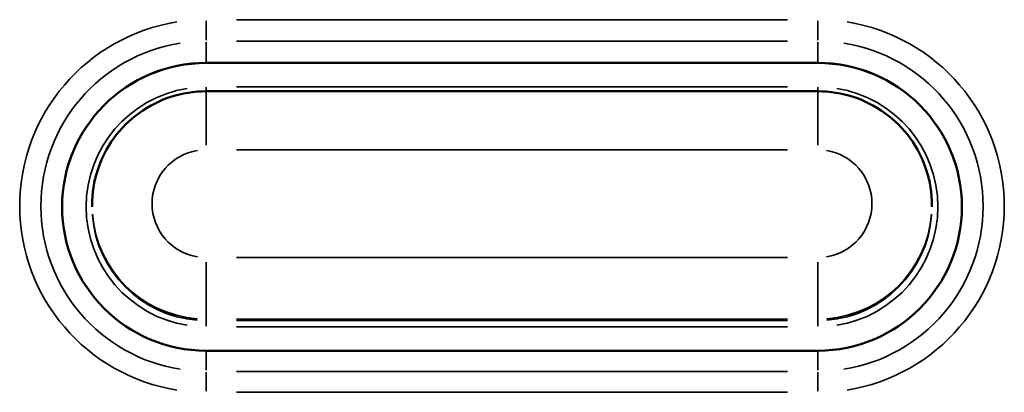
# Model space of a CAD drawing. Units: metres. Extents: x -507.02 to -504.31, y 4339.4 to 4342.35.
# Drawn here: x -506.16 to -506.14, y 4340.95 to 4340.96 of the extents above; entities that cross this region are included whole.
import ezdxf

# ---------------------------------------------------------------- set-up
doc = ezdxf.new("R2010")
doc.units = ezdxf.units.M
doc.layers.add('Visible (ISO)', color=7, linetype='Continuous', lineweight=50)
doc.layers.add('Visible fina (ISO)', color=7, linetype='Continuous', lineweight=35)

# ---------------------------------------------------------------- blocks, each defined once
blk = doc.blocks.new('VISTA FRONTAL DIVA DS')
at = {"layer": 'Visible (ISO)'}
for p, q in [((-531.2288016940996, 4335.36645670998), (-531.3308016940996, 4335.36645670998)), ((-531.2288016940996, 4335.366443621507), (-531.3308016940996, 4335.366443621507)), ((-531.3308016940996, 4335.361723619589), (-531.2288016940996, 4335.361723619589)), ((-531.3498016940996, 4335.342726703664), (-531.3498016940996, 4335.342478022655)), ((-531.2098016940996, 4335.342726703664), (-531.2098016940996, 4335.342478022655)), ((-531.3308016940996, 4335.318473158381), (-531.2288016940996, 4335.318473158381))]:
    blk.add_line(p, q, dxfattribs=at)
for centre, major_axis, ratio, start_param, end_param in [((-531.3308016940996, 4335.342464934181), (-0.02399999999999994, -7.655877107676653e-17), 0.9996573249755553, 4.712388980384686, 7.853981633974479), ((-531.3308016940996, 4335.342451845707), (-0.02400000000000005, -1.135415952880845e-14), 0.9996573249755553, 4.712388980384216, 6.282912537150326), ((-531.2288016940996, 4335.342464934181), (0.02399999999999994, 7.65587710767665e-17), 0.9996573249755552, 4.712388980384686, 7.853981633974479), ((-531.2288016940996, 4335.342451845707), (0.02399999999999997, 7.655877107676661e-17), 0.9996573249755552, 0.0002727700287839048, 1.570796326794893)]:
    blk.add_ellipse(centre, major_axis=major_axis, ratio=ratio, start_param=start_param, end_param=end_param, dxfattribs=at)
for points, knots in [([(-531.3308016940996, 4335.361723619589), (-531.3327910105985, 4335.361723619589), (-531.3347800089936, 4335.36140870921), (-531.3385641092864, 4335.360179601822), (-531.3403586036598, 4335.35926559801), (-531.3435779870451, 4335.35692738059), (-531.345002353787, 4335.355503538436), (-531.3473417639424, 4335.35228471998), (-531.3482564229671, 4335.350490261718), (-531.349486490142, 4335.346705801509), (-531.3498016940996, 4335.344716415019), (-531.3498016940996, 4335.342726703664)], [1.570796326794893, 1.570796326794893, 1.570796326794893, 1.570796326794893, 1.884955592153854, 1.884955592153854, 2.199114857512815, 2.199114857512815, 2.513274122871775, 2.513274122871775, 2.827433388230736, 2.827433388230736, 3.141592653589696, 3.141592653589696, 3.141592653589696, 3.141592653589696]), ([(-531.2098016940996, 4335.342726703664), (-531.2098016940996, 4335.344716415019), (-531.2101168980573, 4335.346705801509), (-531.2113469652322, 4335.350490261718), (-531.2122616242569, 4335.35228471998), (-531.2146010344123, 4335.355503538436), (-531.2160254011542, 4335.35692738059), (-531.2192447845395, 4335.35926559801), (-531.2210392789129, 4335.360179601822), (-531.2248233792058, 4335.36140870921), (-531.2268123776008, 4335.361723619589), (-531.2288016940996, 4335.361723619589)], [6.283185307179489, 6.283185307179489, 6.283185307179489, 6.283185307179489, 6.597344572538487, 6.597344572538487, 6.911503837897485, 6.911503837897485, 7.225663103256483, 7.225663103256483, 7.539822368615481, 7.539822368615481, 7.853981633974479, 7.853981633974479, 7.853981633974479, 7.853981633974479])]:
    blk.add_open_spline(points, degree=3, knots=knots, dxfattribs=at)
at = {"layer": 'Visible fina (ISO)'}
for p, q in [((-531.3308016940996, 4335.373459906737), (-531.3308016940996, 4335.370228625638)), ((-531.3257016940996, 4335.373656239456), (-531.2339016940997, 4335.373656239456)), ((-531.2288016940996, 4335.370228625638), (-531.2288016940996, 4335.373459906737)), ((-531.3308016940996, 4335.366638053573), (-531.3308016940996, 4335.369902238243)), ((-531.2339016940997, 4335.370083581835), (-531.3257016940996, 4335.370083581835)), ((-531.2288016940996, 4335.366638053573), (-531.2288016940996, 4335.369902238243)), ((-531.3308016940996, 4335.36644427593), (-531.3308016940996, 4335.366456055557)), ((-531.2288016940996, 4335.36644427593), (-531.2288016940996, 4335.366456055557)), ((-531.3308016940996, 4335.361751409637), (-531.3308016940996, 4335.362404130274)), ((-531.3308016940996, 4335.361693811412), (-531.3308016940996, 4335.352755885069)), ((-531.3257016940996, 4335.362444992206), (-531.2339016940997, 4335.362444992206)), ((-531.2288016940996, 4335.361751409637), (-531.2288016940996, 4335.362404130274)), ((-531.2288016940996, 4335.352755885069), (-531.2288016940996, 4335.361693811412)), ((-531.2339016940997, 4335.351985389072), (-531.3257016940996, 4335.351985389072)), ((-531.3257016940996, 4335.333991557222), (-531.2339016940997, 4335.333991557222)), ((-531.3308016940996, 4335.323784568785), (-531.3308016940996, 4335.333206428177)), ((-531.2288016940996, 4335.333206428177), (-531.2288016940996, 4335.323784568785)), ((-531.2339016940997, 4335.32373321449), (-531.3257016940996, 4335.32373321449)), ((-531.3308016940996, 4335.32372078044), (-531.3308016940996, 4335.323496967531)), ((-531.3308016940996, 4335.322537212112), (-531.3308016940996, 4335.323479398051)), ((-531.3257016940996, 4335.323484533481), (-531.2339016940997, 4335.323484533481)), ((-531.2339016940997, 4335.322458699207), (-531.3257016940996, 4335.322458699207)), ((-531.2288016940996, 4335.32372078044), (-531.2288016940996, 4335.323496967531)), ((-531.2288016940996, 4335.322537212112), (-531.2288016940996, 4335.323479398051)), ((-531.3308016940996, 4335.315203474147), (-531.3308016940996, 4335.318301069738)), ((-531.2288016940996, 4335.315203474147), (-531.2288016940996, 4335.318301069738)), ((-531.3308016940996, 4335.311731529295), (-531.3308016940996, 4335.314893465948)), ((-531.3257016940996, 4335.315031385503), (-531.2339016940997, 4335.315031385503)), ((-531.2288016940996, 4335.314893465948), (-531.2288016940996, 4335.311731529295)), ((-531.2339016940997, 4335.311535398389), (-531.3257016940996, 4335.311535398389))]:
    blk.add_line(p, q, dxfattribs=at)
for centre, major_axis, ratio, start_param, end_param in [((-531.3308016940996, 4335.342595818923), (-0.0310710678118654, -9.91151153216374e-17), 0.9996573249755553, 4.869468613068861, 7.696902001290305), ((-531.2288016940996, 4335.342595818923), (0.0310710678118654, 9.911511532163738e-17), 0.9996573249755553, 4.869468613065247, 7.696902001293919), ((-531.3308016940996, 4335.342557483669), (-0.02753553390593268, -8.783694319920197e-17), 0.9996573249755553, 4.869468613045361, 7.696902001305649), ((-531.2288016940996, 4335.342557483669), (0.02753553390593267, 8.783694319920193e-17), 0.9996573249755554, 4.869468613053517, 7.696902001313805), ((-531.3308016940996, 4335.342451845707), (-0.01999999999999996, -6.379897589730544e-17), 0.9996573249755553, 4.869468613068155, 7.696902001291011), ((-531.2288016940996, 4335.342451845707), (0.01999999999999995, 6.379897589730543e-17), 0.9996573249755552, 4.869468613062541, 7.696902001296626), ((-531.3308016940996, 4335.342988473148), (-0.008999999999999979, -2.870953915378744e-17), 0.999657324975555, 4.869468613070773, 7.696902001288393), ((-531.2288016940996, 4335.342988473148), (0.008999999999999979, 2.870953915378744e-17), 0.999657324975555, 4.869468613058297, 7.696902001300869), ((-531.3308016940996, 4335.342726703664), (-0.0189999999999999, 1.842770995750593e-15), 0.9996573249755552, 0.0785398163522375, 1.492256510454819), ((-531.3308016940996, 4335.342478022655), (-0.01899999999999995, -1.493964334162842e-16), 0.9996573249755552, 0.07853981630392623, 1.492256510454714), ((-531.2288016940996, 4335.342726703664), (0.01899999999999991, 6.060902710244008e-17), 0.9996573249755554, 4.790928796718896, 6.204645490827442), ((-531.2288016940996, 4335.342478022655), (0.01899999999999995, -1.232357577342915e-15), 0.9996573249755552, 4.790928796718964, 6.204645490875716)]:
    blk.add_ellipse(centre, major_axis=major_axis, ratio=ratio, start_param=start_param, end_param=end_param, dxfattribs=at)

msp = doc.modelspace()

# ---------------------------------------------------------------- block references
at = {"xscale": 0.1, "yscale": 0.1, "zscale": 0.1}
msp.add_blockref('VISTA FRONTAL DIVA DS', (-453.0222545738226, 3907.418990171027), dxfattribs=at)

doc.saveas('drawing.dxf')
